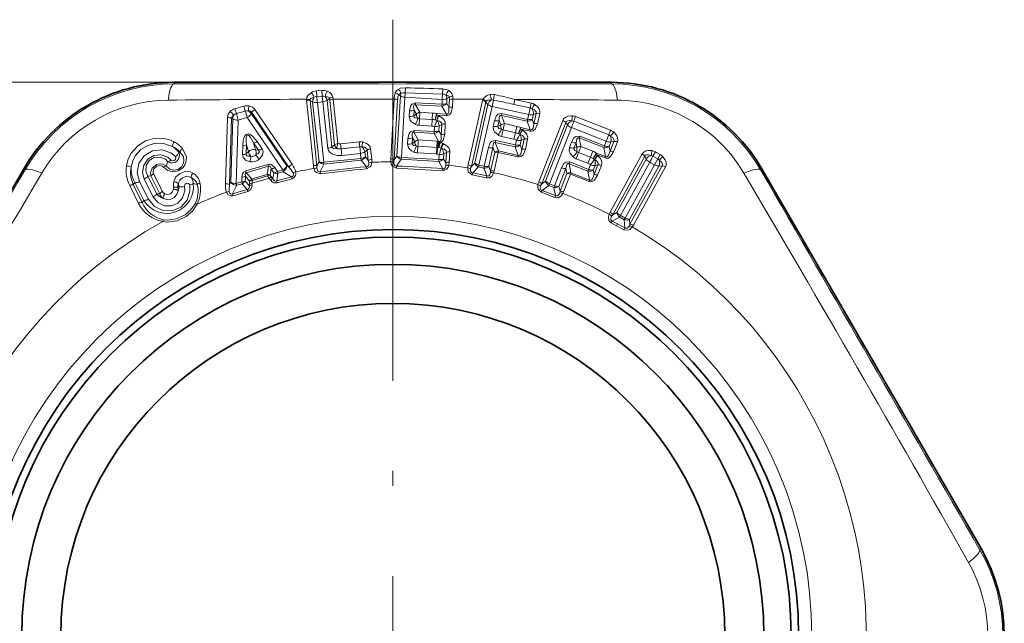
# Model space of a CAD drawing. Extents: x 0 to 210, y 0 to 297.
# Drawn here: x 52 to 85, y 154 to 174 of the extents above; entities that cross this region are included whole.
import ezdxf

# ---------------------------------------------------------------- set-up
doc = ezdxf.new("R2010")
doc.units = 0
doc.linetypes.add('DASHDOT', pattern=[18.5, 12, -3, 0.5, -3])

msp = doc.modelspace()

# ---------------------------------------------------------------- linework, layer by layer
at = {"color": 7, "linetype": 'DASHDOT', "lineweight": 13}
msp.add_line((64.862, 174.441), (64.862, 133.491), dxfattribs=at)
at = {"color": 7, "lineweight": 13}
for p, q in [((62.912, 172.363), (39.002, 172.363)), ((57.584, 172.307), (57.584, 172.36)), ((72.139, 172.307), (72.139, 172.36)), ((62.498, 172.086), (62.318, 172.072)), ((62.318, 172.072), (62.331, 171.885)), ((62.498, 172.086), (62.51, 171.9)), ((65.279, 172.179), (65.273, 172.012)), ((65.273, 172.012), (66.517, 171.963)), ((66.521, 172.141), (66.517, 171.963)), ((61.987, 171.798), (61.988, 171.768)), ((62.22, 169.594), (61.988, 171.768)), ((62.106, 171.772), (62.107, 171.755)), ((62.339, 169.581), (62.107, 171.755)), ((62.107, 171.755), (62.195, 171.709)), ((62.195, 171.709), (62.407, 169.717)), ((62.51, 171.9), (62.331, 171.885)), ((62.351, 171.692), (62.53, 171.711)), ((62.351, 171.692), (62.563, 169.7)), ((62.51, 171.9), (62.53, 171.711)), ((62.53, 171.711), (62.695, 170.165)), ((62.756, 171.827), (62.673, 171.76)), ((62.673, 171.76), (62.837, 170.214)), ((62.766, 171.764), (62.756, 171.827)), ((62.923, 170.284), (62.766, 171.764)), ((62.874, 171.801), (62.865, 171.875)), ((64.907, 171.803), (62.874, 171.801)), ((63.032, 170.321), (62.874, 171.801)), ((64.793, 169.815), (64.907, 171.803)), ((64.908, 169.783), (65.022, 171.772)), ((65.113, 171.907), (64.998, 169.907)), ((65.057, 171.948), (65.113, 171.907)), ((65.264, 171.864), (65.149, 169.864)), ((66.507, 171.793), (65.264, 171.864)), ((65.615, 171.616), (65.619, 171.68)), ((66.498, 171.629), (65.619, 171.68)), ((66.507, 171.793), (66.498, 171.629)), ((66.517, 171.963), (66.507, 171.793)), ((66.662, 171.818), (66.653, 171.654)), ((66.653, 171.654), (66.729, 171.52)), ((66.743, 171.865), (66.662, 171.818)), ((66.729, 171.52), (66.744, 171.782)), ((66.846, 171.539), (66.861, 171.801)), ((67.863, 171.797), (66.861, 171.801)), ((67.368, 169.616), (67.846, 171.75)), ((67.477, 169.566), (67.954, 171.699)), ((67.954, 171.699), (68.023, 171.628)), ((68.925, 171.792), (68.888, 171.628)), ((68.925, 171.792), (69.467, 171.671)), ((69.467, 171.671), (69.43, 171.507)), ((59.609, 171.479), (59.909, 171.566)), ((59.609, 171.479), (59.656, 171.318)), ((59.656, 171.318), (59.955, 171.405)), ((59.718, 171.103), (59.656, 171.318)), ((59.909, 171.566), (59.955, 171.405)), ((60.174, 171.358), (60.151, 171.32)), ((61.336, 169.579), (60.151, 171.32)), ((61.407, 169.536), (60.174, 171.358)), ((61.512, 169.635), (60.275, 171.455)), ((65.418, 171.407), (65.407, 171.22)), ((65.567, 171.433), (65.556, 171.246)), ((65.645, 171.296), (65.567, 171.433)), ((66.496, 171.566), (65.615, 171.616)), ((65.761, 171.363), (65.615, 171.616)), ((65.761, 171.363), (66.182, 171.339)), ((66.17, 171.126), (66.182, 171.339)), ((66.324, 171.321), (66.643, 171.303)), ((66.496, 171.566), (66.643, 171.303)), ((68.023, 171.628), (67.585, 169.673)), ((68.166, 171.561), (67.728, 169.607)), ((69.381, 171.289), (68.166, 171.561)), ((68.472, 171.259), (68.487, 171.322)), ((69.345, 171.129), (68.487, 171.322)), ((68.888, 171.628), (69.43, 171.507)), ((69.43, 171.507), (69.381, 171.289)), ((69.631, 171.324), (69.538, 171.288)), ((69.555, 170.984), (69.631, 171.324)), ((69.674, 170.983), (69.75, 171.323)), ((59.291, 168.99), (59.359, 171.189)), ((59.432, 168.962), (59.497, 171.161)), ((59.469, 169.036), (59.536, 171.141)), ((59.497, 171.161), (59.536, 171.141)), ((59.655, 168.999), (59.718, 171.103)), ((59.718, 171.103), (60.018, 171.19)), ((61.199, 169.448), (60.018, 171.19)), ((65.556, 171.246), (65.645, 171.296)), ((65.749, 171.151), (65.736, 170.931)), ((66.17, 171.126), (65.749, 171.151)), ((66.17, 171.126), (66.157, 170.907)), ((66.323, 171.097), (66.278, 171.111)), ((66.38, 171.254), (66.322, 171.273)), ((66.322, 171.273), (66.641, 171.255)), ((66.329, 171.094), (66.324, 171.096)), ((66.39, 171.25), (66.38, 171.254)), ((66.641, 171.255), (66.643, 171.303)), ((68.243, 171.085), (68.203, 170.903)), ((68.395, 171.086), (68.354, 170.903)), ((68.45, 170.939), (68.395, 171.086)), ((69.333, 171.067), (68.472, 171.259)), ((68.575, 170.986), (68.472, 171.259)), ((68.575, 170.986), (68.986, 170.894)), ((69.333, 171.067), (69.435, 170.783)), ((69.381, 171.289), (69.345, 171.129)), ((69.538, 171.288), (69.502, 171.129)), ((69.502, 171.129), (69.555, 170.984)), ((69.718, 169.053), (70.514, 171.089)), ((69.818, 168.987), (70.614, 171.023)), ((70.671, 170.942), (70.614, 171.023)), ((70.944, 171.219), (70.883, 171.063)), ((70.883, 171.063), (72.043, 170.609)), ((70.944, 171.219), (72.105, 170.765)), ((65.563, 170.698), (65.567, 170.762)), ((66.236, 170.659), (65.563, 170.698)), ((65.709, 170.445), (65.563, 170.698)), ((66.239, 170.723), (65.567, 170.762)), ((66.157, 170.907), (65.736, 170.931)), ((66.236, 170.659), (66.378, 170.406)), ((66.248, 170.886), (66.239, 170.723)), ((66.402, 170.911), (66.393, 170.748)), ((66.393, 170.748), (66.469, 170.612)), ((66.49, 170.962), (66.402, 170.911)), ((66.469, 170.612), (66.49, 170.962)), ((66.587, 170.631), (66.607, 170.981)), ((68.354, 170.903), (68.45, 170.939)), ((68.528, 170.778), (68.48, 170.563)), ((68.94, 170.686), (68.528, 170.778)), ((68.94, 170.686), (68.891, 170.471)), ((68.94, 170.686), (68.986, 170.894)), ((69.168, 170.778), (69.114, 170.806)), ((69.114, 170.806), (69.426, 170.736)), ((69.124, 170.853), (69.435, 170.783)), ((69.177, 170.772), (69.168, 170.778)), ((69.426, 170.736), (69.435, 170.783)), ((70.671, 170.942), (69.941, 169.077)), ((70.801, 170.855), (70.072, 168.989)), ((71.961, 170.401), (70.801, 170.855)), ((72.105, 170.765), (72.043, 170.609)), ((60.395, 170.105), (60.23, 170.348)), ((60.296, 170.12), (60.23, 170.348)), ((60.511, 170.145), (60.346, 170.388)), ((63.121, 170.317), (63.743, 170.384)), ((63.743, 170.384), (63.761, 170.217)), ((65.365, 170.489), (65.355, 170.302)), ((65.514, 170.515), (65.503, 170.327)), ((65.503, 170.327), (65.593, 170.378)), ((65.593, 170.378), (65.514, 170.515)), ((65.709, 170.445), (66.337, 170.409)), ((66.325, 170.196), (66.337, 170.409)), ((66.378, 170.406), (66.337, 170.409)), ((66.378, 170.406), (66.414, 170.397)), ((66.433, 170.353), (66.512, 170.332)), ((66.546, 170.32), (66.512, 170.332)), ((68.271, 170.362), (68.286, 170.424)), ((68.929, 170.215), (68.271, 170.362)), ((68.378, 170.078), (68.271, 170.362)), ((68.942, 170.277), (68.286, 170.424)), ((68.891, 170.471), (68.48, 170.563)), ((68.978, 170.437), (68.942, 170.277)), ((69.086, 170.632), (69.044, 170.654)), ((69.091, 170.629), (69.087, 170.631)), ((69.134, 170.436), (69.098, 170.277)), ((69.229, 170.472), (69.134, 170.436)), ((69.152, 170.13), (69.229, 170.472)), ((69.271, 170.129), (69.347, 170.472)), ((70.806, 170.373), (70.738, 170.198)), ((70.956, 170.35), (70.887, 170.176)), ((70.988, 170.197), (70.956, 170.35)), ((71.059, 170.51), (71.082, 170.569)), ((71.88, 170.188), (71.059, 170.51)), ((71.119, 170.224), (71.059, 170.51)), ((71.902, 170.248), (71.082, 170.569)), ((71.961, 170.401), (71.902, 170.248)), ((72.043, 170.609), (71.961, 170.401)), ((72.117, 170.376), (72.057, 170.224)), ((72.087, 170.073), (72.214, 170.397)), ((72.214, 170.397), (72.117, 170.376)), ((72.205, 170.054), (72.332, 170.378)), ((57.739, 170.037), (57.78, 170.052)), ((59.862, 169.956), (59.871, 170.25)), ((59.981, 169.984), (59.991, 170.278)), ((59.981, 169.984), (60.057, 170.05)), ((60.057, 170.05), (59.991, 170.278)), ((60.296, 170.12), (60.395, 170.105)), ((62.837, 170.214), (62.923, 170.284)), ((63.121, 170.317), (63.139, 170.151)), ((63.139, 170.151), (63.761, 170.217)), ((63.139, 170.15), (63.162, 169.928)), ((63.761, 170.217), (63.784, 169.994)), ((64.01, 170.107), (63.933, 170.044)), ((63.933, 170.044), (63.951, 169.881)), ((64.046, 169.762), (64.01, 170.107)), ((64.16, 169.8), (64.123, 170.145)), ((65.696, 170.232), (65.684, 170.013)), ((66.312, 169.977), (65.684, 170.013)), ((66.325, 170.196), (65.696, 170.232)), ((66.325, 170.196), (66.312, 169.977)), ((66.325, 170.196), (66.356, 170.194)), ((66.356, 170.194), (66.329, 169.975)), ((66.397, 170.19), (66.356, 170.194)), ((66.397, 170.19), (66.465, 170.171)), ((66.484, 170.164), (66.465, 170.171)), ((66.643, 170.031), (66.557, 169.981)), ((66.623, 169.685), (66.643, 170.031)), ((66.741, 169.704), (66.761, 170.05)), ((68.043, 170.188), (67.903, 169.567)), ((68.194, 170.189), (68.054, 169.568)), ((68.114, 169.411), (68.253, 170.031)), ((68.253, 170.031), (68.194, 170.189)), ((68.229, 169.411), (68.368, 170.031)), ((68.368, 170.031), (69.023, 169.884)), ((68.378, 170.078), (69.032, 169.931)), ((68.929, 170.215), (69.032, 169.931)), ((69.098, 170.277), (69.152, 170.13)), ((70.887, 170.176), (70.988, 170.197)), ((71.041, 170.026), (70.961, 169.821)), ((71.434, 169.872), (71.041, 170.026)), ((71.119, 170.224), (71.511, 170.071)), ((71.434, 169.872), (71.511, 170.071)), ((71.641, 170.009), (71.938, 169.893)), ((71.88, 170.188), (71.938, 169.893)), ((72.057, 170.224), (72.087, 170.073)), ((73.596, 170.048), (73.516, 169.901)), ((73.636, 170.026), (73.596, 170.048)), ((73.636, 170.027), (73.754, 169.962)), ((57.379, 169.716), (57.318, 169.581)), ((62.339, 169.581), (62.407, 169.717)), ((63.801, 169.832), (62.563, 169.7)), ((62.569, 169.636), (62.563, 169.7)), ((63.81, 169.768), (62.569, 169.636)), ((63.784, 169.994), (63.162, 169.928)), ((63.784, 169.994), (63.801, 169.832)), ((63.809, 169.768), (63.801, 169.832)), ((63.81, 169.768), (63.981, 169.553)), ((63.951, 169.881), (64.046, 169.762)), ((64.998, 169.907), (64.908, 169.783)), ((65.144, 169.801), (64.984, 169.577)), ((65.144, 169.801), (65.149, 169.864)), ((65.144, 169.801), (66.39, 169.729)), ((65.149, 169.864), (66.393, 169.793)), ((66.312, 169.977), (66.329, 169.975)), ((66.525, 169.489), (66.39, 169.729)), ((66.402, 169.956), (66.393, 169.793)), ((66.557, 169.981), (66.548, 169.818)), ((66.623, 169.685), (66.548, 169.818)), ((69.023, 169.884), (69.032, 169.931)), ((70.723, 169.653), (70.747, 169.713)), ((71.374, 169.467), (70.747, 169.713)), ((71.353, 169.667), (70.961, 169.821)), ((71.434, 169.872), (71.353, 169.667)), ((71.57, 169.796), (71.532, 169.824)), ((71.575, 169.792), (71.571, 169.796)), ((71.673, 169.928), (71.624, 169.964)), ((71.624, 169.964), (71.922, 169.848)), ((71.682, 169.921), (71.673, 169.928)), ((71.922, 169.848), (71.938, 169.893)), ((72.09, 168.038), (73.155, 169.977)), ((72.178, 167.96), (73.243, 169.9)), ((73.292, 169.807), (72.319, 168.036)), ((73.408, 169.705), (72.435, 167.934)), ((73.243, 169.9), (73.292, 169.807)), ((73.408, 169.705), (73.448, 169.683)), ((73.566, 169.619), (73.448, 169.683)), ((73.556, 169.879), (73.516, 169.901)), ((73.556, 169.879), (73.673, 169.815)), ((73.673, 169.815), (73.566, 169.619)), ((73.754, 169.962), (73.673, 169.815)), ((52.617, 169.439), (52.571, 169.466)), ((59.97, 169.418), (60.709, 169.632)), ((59.97, 169.418), (59.987, 169.356)), ((59.987, 169.356), (60.727, 169.571)), ((60.173, 169.146), (59.987, 169.356)), ((60.727, 169.571), (60.684, 169.294)), ((60.709, 169.632), (60.727, 169.571)), ((60.817, 169.485), (60.785, 169.278)), ((60.905, 169.356), (60.817, 169.485)), ((60.873, 169.151), (60.905, 169.356)), ((61.02, 169.396), (60.932, 169.525)), ((61.02, 169.396), (61.199, 169.448)), ((61.039, 169.335), (61.219, 169.387)), ((61.199, 169.448), (61.219, 169.387)), ((61.219, 169.387), (61.488, 169.221)), ((61.336, 169.579), (61.407, 169.536)), ((62.446, 169.39), (62.569, 169.636)), ((62.453, 169.321), (62.446, 169.39)), ((63.989, 169.485), (63.981, 169.553)), ((64.979, 169.509), (64.984, 169.577)), ((66.521, 169.42), (66.525, 169.489)), ((67.585, 169.673), (67.477, 169.566)), ((67.502, 169.283), (67.518, 169.35)), ((67.713, 169.545), (67.518, 169.35)), ((67.985, 169.248), (67.518, 169.35)), ((67.713, 169.545), (67.728, 169.607)), ((67.713, 169.545), (67.889, 169.505)), ((67.728, 169.607), (67.903, 169.567)), ((67.985, 169.248), (67.889, 169.505)), ((68.114, 169.411), (68.054, 169.568)), ((68.111, 169.365), (68.114, 169.411)), ((68.214, 169.356), (68.229, 169.411)), ((70.471, 169.516), (70.239, 168.924)), ((70.62, 169.494), (70.389, 168.902)), ((70.655, 169.329), (70.62, 169.494)), ((71.351, 169.408), (70.723, 169.653)), ((70.786, 169.356), (70.723, 169.653)), ((70.786, 169.356), (71.41, 169.112)), ((71.351, 169.408), (71.41, 169.112)), ((71.433, 169.62), (71.374, 169.467)), ((71.588, 169.596), (71.528, 169.443)), ((71.528, 169.443), (71.559, 169.29)), ((71.559, 169.29), (71.687, 169.617)), ((71.687, 169.617), (71.588, 169.596)), ((71.676, 169.272), (71.804, 169.598)), ((73.566, 169.619), (72.592, 167.848)), ((73.714, 169.576), (72.74, 167.805)), ((72.752, 167.645), (73.818, 169.584)), ((72.865, 167.612), (73.93, 169.551)), ((73.818, 169.584), (73.714, 169.576)), ((77.107, 169.439), (77.153, 169.466)), ((56.282, 169.024), (56.225, 168.955)), ((56.282, 169.024), (56.579, 168.434)), ((56.435, 169.063), (56.732, 168.474)), ((56.595, 169.145), (56.892, 168.556)), ((56.711, 169.241), (56.812, 169.247)), ((56.711, 169.241), (57.007, 168.652)), ((57.11, 168.657), (56.812, 169.247)), ((57.198, 168.73), (56.901, 169.319)), ((59.469, 169.036), (59.432, 168.962)), ((59.835, 169.051), (59.655, 168.999)), ((59.835, 169.051), (59.839, 169.208)), ((59.835, 169.051), (59.851, 168.989)), ((59.952, 169.079), (59.957, 169.236)), ((60.09, 168.924), (59.952, 169.079)), ((60.096, 169.078), (59.957, 169.236)), ((60.093, 168.984), (60.096, 169.078)), ((60.173, 169.146), (60.684, 169.294)), ((60.183, 169.005), (60.185, 169.099)), ((60.185, 169.099), (60.698, 169.248)), ((60.698, 169.248), (60.684, 169.294)), ((60.751, 169.17), (60.698, 169.248)), ((60.787, 169.115), (60.751, 169.17)), ((60.838, 169.2), (60.785, 169.278)), ((60.873, 169.151), (60.838, 169.2)), ((60.999, 169.083), (61.039, 169.335)), ((60.999, 169.083), (61.488, 169.221)), ((61.019, 169.016), (60.999, 169.083)), ((61.019, 169.016), (61.508, 169.156)), ((61.508, 169.156), (61.488, 169.221)), ((67.97, 169.18), (67.502, 169.283)), ((67.97, 169.18), (67.985, 169.248)), ((69.941, 169.077), (69.818, 168.987)), ((70.424, 168.737), (70.655, 169.329)), ((70.537, 168.72), (70.769, 169.311)), ((70.769, 169.311), (71.394, 169.067)), ((71.394, 169.067), (71.41, 169.112)), ((56.406, 168.335), (56.109, 168.925)), ((56.522, 168.366), (56.225, 168.955)), ((57.751, 168.9), (57.706, 168.87)), ((58.223, 168.996), (58.357, 168.966)), ((59.671, 168.937), (59.533, 168.652)), ((60.019, 168.798), (59.533, 168.652)), ((60.039, 168.731), (59.551, 168.587)), ((59.851, 168.989), (59.671, 168.937)), ((60.019, 168.798), (59.851, 168.989)), ((60.039, 168.731), (60.019, 168.798)), ((60.09, 168.924), (60.093, 168.984)), ((60.181, 168.939), (60.183, 169.005)), ((69.8, 168.704), (69.825, 168.768)), ((70.246, 168.531), (69.8, 168.704)), ((70.047, 168.93), (69.825, 168.768)), ((70.272, 168.596), (69.825, 168.768)), ((70.047, 168.93), (70.072, 168.989)), ((70.047, 168.93), (70.215, 168.865)), ((70.072, 168.989), (70.239, 168.924)), ((70.272, 168.596), (70.215, 168.865)), ((70.424, 168.737), (70.389, 168.902)), ((70.413, 168.692), (70.424, 168.737)), ((70.514, 168.667), (70.537, 168.72)), ((56.579, 168.434), (56.522, 168.366)), ((57.007, 168.652), (57.11, 168.657)), ((59.551, 168.587), (59.533, 168.652)), ((70.246, 168.531), (70.272, 168.596)), ((72.06, 167.976), (72.09, 168.038)), ((72.13, 167.687), (72.164, 167.749)), ((72.144, 167.916), (72.178, 167.96)), ((72.404, 167.878), (72.164, 167.749)), ((72.339, 167.653), (72.164, 167.749)), ((72.319, 168.036), (72.178, 167.96)), ((72.404, 167.878), (72.435, 167.934)), ((72.404, 167.878), (72.449, 167.854)), ((72.435, 167.934), (72.479, 167.91)), ((72.562, 167.792), (72.449, 167.854)), ((72.592, 167.848), (72.479, 167.91)), ((72.581, 167.519), (72.562, 167.792)), ((72.752, 167.645), (72.74, 167.805)), ((72.305, 167.591), (72.13, 167.687)), ((72.305, 167.591), (72.339, 167.653)), ((72.305, 167.591), (72.547, 167.458)), ((72.339, 167.653), (72.581, 167.519)), ((72.547, 167.458), (72.581, 167.519)), ((72.752, 167.645), (72.733, 167.593)), ((72.865, 167.612), (72.828, 167.553)), ((84.384, 156.834), (84.43, 156.861))]:
    msp.add_line(p, q, dxfattribs=at)
at = {"color": 7, "lineweight": 35}
for p, q in [((62.912, 172.363), (57.584, 172.36)), ((66.812, 172.363), (62.912, 172.363)), ((66.812, 172.363), (72.139, 172.36)), ((49.905, 164.854), (52.571, 169.466)), ((79.819, 164.854), (77.153, 169.466)), ((81.769, 161.476), (79.819, 164.854)), ((81.769, 161.476), (84.43, 156.861))]:
    msp.add_line(p, q, dxfattribs=at)
at = {"color": 7, "lineweight": 13}
for points in [[(62.153, 172.024), (62.034, 171.923), (62, 171.862), (61.987, 171.798)], [(62.676, 172.063), (62.767, 172.016), (62.813, 171.978), (62.849, 171.925), (62.865, 171.875)], [(65.279, 172.179), (65.12, 172.16), (65.041, 172.126)], [(65.057, 171.948), (65.07, 171.962), (65.096, 171.976), (65.137, 171.986)], [(66.861, 171.898), (66.83, 171.989), (66.792, 172.035), (66.723, 172.087)], [(62.237, 171.862), (62.174, 171.844), (62.142, 171.828), (62.115, 171.802), (62.106, 171.772)], [(62.612, 171.889), (62.682, 171.881), (62.717, 171.869), (62.741, 171.852), (62.753, 171.836), (62.756, 171.827)], [(65.619, 171.68), (65.497, 171.634), (65.453, 171.569), (65.418, 171.407)], [(66.743, 171.865), (66.738, 171.882), (66.727, 171.897), (66.704, 171.913), (66.632, 171.937)], [(67.863, 171.797), (67.885, 171.837), (67.987, 171.92), (68.1, 171.956)], [(67.964, 171.727), (67.978, 171.744), (68.01, 171.762), (68.049, 171.772), (68.129, 171.773)], [(65.615, 171.616), (65.596, 171.618), (65.576, 171.61), (65.565, 171.596), (65.555, 171.558), (65.567, 171.433)], [(66.846, 171.539), (66.802, 171.353), (66.743, 171.283), (66.684, 171.258), (66.641, 171.255)], [(66.729, 171.52), (66.727, 171.373), (66.7, 171.319), (66.669, 171.302), (66.643, 171.303)], [(68.487, 171.322), (68.358, 171.296), (68.304, 171.239), (68.243, 171.085)], [(69.631, 171.324), (69.634, 171.358), (69.628, 171.378), (69.613, 171.406), (69.576, 171.44), (69.496, 171.48)], [(69.75, 171.323), (69.755, 171.385), (69.728, 171.474), (69.684, 171.539), (69.582, 171.624)], [(65.407, 171.22), (65.439, 171.099), (65.483, 171.044), (65.614, 170.96)], [(65.556, 171.246), (65.557, 171.227), (65.577, 171.198), (65.607, 171.18), (65.696, 171.163)], [(66.49, 170.962), (66.488, 170.988), (66.48, 171.01), (66.461, 171.037), (66.418, 171.067), (66.329, 171.094)], [(66.607, 170.981), (66.6, 171.044), (66.559, 171.128), (66.504, 171.184), (66.39, 171.25)], [(68.472, 171.259), (68.454, 171.265), (68.432, 171.26), (68.419, 171.247), (68.403, 171.212), (68.395, 171.086)], [(70.514, 171.089), (70.545, 171.143), (70.617, 171.202), (70.691, 171.231), (70.822, 171.245)], [(70.614, 171.023), (70.63, 171.053), (70.646, 171.067), (70.675, 171.081), (70.724, 171.089), (70.814, 171.077)], [(65.567, 170.762), (65.446, 170.718), (65.401, 170.653), (65.365, 170.489)], [(65.563, 170.698), (65.541, 170.7), (65.519, 170.688), (65.507, 170.663), (65.502, 170.603), (65.514, 170.515)], [(68.203, 170.903), (68.215, 170.777), (68.249, 170.716), (68.364, 170.612)], [(68.354, 170.903), (68.352, 170.885), (68.366, 170.853), (68.393, 170.83), (68.478, 170.799)], [(69.347, 170.472), (69.351, 170.535), (69.324, 170.624), (69.279, 170.688), (69.177, 170.772)], [(69.674, 170.983), (69.6, 170.807), (69.531, 170.748), (69.469, 170.732), (69.426, 170.736)], [(69.555, 170.984), (69.529, 170.839), (69.495, 170.79), (69.461, 170.779), (69.435, 170.783)], [(72.332, 170.378), (72.345, 170.439), (72.333, 170.531), (72.298, 170.602), (72.211, 170.701)], [(57.588, 170.381), (57.413, 170.457), (57.249, 170.497), (56.943, 170.501), (56.639, 170.417), (56.375, 170.253), (56.157, 170.009), (56.059, 169.817), (55.998, 169.58)], [(57.527, 170.23), (57.231, 170.331), (56.967, 170.336), (56.707, 170.264), (56.481, 170.124), (56.294, 169.914), (56.209, 169.747), (56.155, 169.539)], [(60.346, 170.388), (60.191, 170.573), (60.12, 170.624), (60.057, 170.644), (59.988, 170.629), (59.952, 170.595), (59.909, 170.51), (59.887, 170.423), (59.871, 170.25)], [(60.23, 170.348), (60.126, 170.528), (60.085, 170.578), (60.059, 170.599), (60.041, 170.607), (60.022, 170.605), (60.007, 170.593), (59.997, 170.573), (59.986, 170.528), (59.982, 170.389), (59.991, 170.278)], [(64.123, 170.145), (64.106, 170.206), (64.053, 170.281), (63.99, 170.328), (63.868, 170.376)], [(66.469, 170.612), (66.466, 170.461), (66.443, 170.414), (66.414, 170.397)], [(66.587, 170.631), (66.539, 170.44), (66.486, 170.379), (66.433, 170.353)], [(68.286, 170.424), (68.159, 170.401), (68.105, 170.343), (68.043, 170.188)], [(68.271, 170.362), (68.25, 170.367), (68.227, 170.359), (68.21, 170.337), (68.196, 170.278), (68.194, 170.189)], [(69.229, 170.472), (69.232, 170.497), (69.227, 170.521), (69.212, 170.551), (69.175, 170.587), (69.092, 170.629)], [(71.082, 170.569), (70.952, 170.564), (70.889, 170.515), (70.806, 170.373)], [(71.059, 170.51), (71.041, 170.518), (71.019, 170.516), (71.004, 170.506), (70.983, 170.473), (70.956, 170.35)], [(72.214, 170.397), (72.221, 170.43), (72.219, 170.451), (72.208, 170.481), (72.177, 170.521), (72.104, 170.573)], [(56.435, 169.063), (56.358, 169.355), (56.409, 169.658), (56.588, 169.921), (56.865, 170.085), (57.183, 170.115), (57.478, 170.011), (57.627, 169.889)], [(57.865, 170.164), (57.994, 169.878), (57.989, 169.746), (57.945, 169.617), (57.882, 169.527), (57.727, 169.418), (57.535, 169.388), (57.38, 169.43), (57.234, 169.536)], [(57.78, 170.052), (57.898, 169.879), (57.913, 169.757), (57.9, 169.676), (57.843, 169.563), (57.72, 169.466), (57.564, 169.441), (57.441, 169.477), (57.318, 169.581)], [(60.395, 170.105), (60.415, 170.072), (60.411, 170.032), (60.385, 169.998), (60.304, 169.946)], [(60.511, 170.145), (60.544, 170.061), (60.522, 169.938), (60.429, 169.814)], [(63.162, 169.928), (63.012, 169.929), (62.86, 169.969), (62.76, 170.035), (62.72, 170.088), (62.695, 170.165)], [(62.999, 170.157), (62.922, 170.154), (62.885, 170.162), (62.853, 170.18), (62.837, 170.214)], [(64.01, 170.107), (64.004, 170.132), (63.993, 170.153), (63.969, 170.176), (63.923, 170.199), (63.832, 170.212)], [(65.355, 170.302), (65.369, 170.215), (65.4, 170.16), (65.484, 170.083), (65.561, 170.041)], [(65.503, 170.327), (65.509, 170.297), (65.524, 170.279), (65.555, 170.262), (65.643, 170.245)], [(66.643, 170.031), (66.642, 170.057), (66.634, 170.079), (66.614, 170.106), (66.572, 170.136), (66.484, 170.164)], [(66.761, 170.05), (66.754, 170.114), (66.714, 170.196), (66.66, 170.253), (66.546, 170.32)], [(69.271, 170.129), (69.194, 169.951), (69.126, 169.895), (69.065, 169.88), (69.023, 169.884)], [(69.152, 170.13), (69.125, 169.983), (69.091, 169.937), (69.057, 169.926), (69.032, 169.931)], [(70.738, 170.198), (70.731, 170.073), (70.756, 170.007), (70.853, 169.886)], [(70.887, 170.176), (70.883, 170.158), (70.892, 170.124), (70.915, 170.098), (70.995, 170.054)], [(72.205, 170.054), (72.105, 169.892), (72.027, 169.843), (71.963, 169.837), (71.922, 169.848)], [(72.087, 170.073), (72.039, 169.933), (71.998, 169.891), (71.962, 169.885), (71.938, 169.893)], [(73.483, 170.089), (73.355, 170.094), (73.281, 170.078), (73.207, 170.038), (73.155, 169.977)], [(56.595, 169.145), (56.534, 169.375), (56.573, 169.61), (56.708, 169.807), (56.914, 169.928), (57.152, 169.95), (57.376, 169.869), (57.489, 169.775)], [(56.711, 169.241), (56.642, 169.411), (56.657, 169.598), (56.759, 169.764), (56.927, 169.865), (57.122, 169.877), (57.297, 169.8), (57.379, 169.716)], [(57.489, 169.775), (57.534, 169.751), (57.593, 169.758), (57.636, 169.799), (57.646, 169.849), (57.627, 169.889)], [(59.862, 169.956), (59.88, 169.868), (59.964, 169.776), (60.109, 169.721)], [(59.981, 169.984), (59.983, 169.946), (60.007, 169.915), (60.047, 169.9), (60.143, 169.9)], [(64.064, 169.685), (64.064, 169.617), (64.051, 169.584), (64.002, 169.554), (63.981, 169.553)], [(64.163, 169.701), (64.14, 169.598), (64.11, 169.548), (63.989, 169.485)], [(64.979, 169.509), (64.849, 169.573), (64.81, 169.643), (64.795, 169.716)], [(64.984, 169.577), (64.943, 169.582), (64.906, 169.616), (64.893, 169.672), (64.894, 169.706)], [(70.747, 169.713), (70.619, 169.709), (70.556, 169.66), (70.471, 169.516)], [(71.687, 169.617), (71.693, 169.641), (71.693, 169.665), (71.682, 169.697), (71.651, 169.739), (71.575, 169.792)], [(71.804, 169.598), (71.817, 169.661), (71.804, 169.752), (71.769, 169.823), (71.682, 169.921)], [(73.451, 169.924), (73.367, 169.948), (73.319, 169.949), (73.273, 169.933), (73.243, 169.9)], [(73.818, 169.584), (73.828, 169.607), (73.829, 169.641), (73.82, 169.672), (73.791, 169.717), (73.727, 169.773)], [(73.93, 169.551), (73.952, 169.611), (73.95, 169.705), (73.924, 169.779), (73.849, 169.888)], [(57.318, 169.581), (57.21, 169.635), (57.106, 169.646), (57.016, 169.628), (56.856, 169.505), (56.802, 169.347), (56.812, 169.247)], [(57.234, 169.536), (57.186, 169.572), (57.131, 169.59), (57.006, 169.572), (56.912, 169.489), (56.884, 169.378), (56.901, 169.319)], [(58.21, 169.343), (58.118, 169.38), (57.959, 169.39), (57.787, 169.334), (57.647, 169.213), (57.571, 169.051)], [(59.839, 169.208), (59.863, 169.321), (59.897, 169.373), (59.97, 169.418)], [(59.957, 169.236), (59.947, 169.307), (59.956, 169.338), (59.969, 169.351), (59.987, 169.356)], [(60.932, 169.525), (60.851, 169.609), (60.795, 169.634), (60.709, 169.632)], [(60.817, 169.485), (60.787, 169.551), (60.764, 169.573), (60.746, 169.576), (60.727, 169.571)], [(61.545, 169.348), (61.561, 169.299), (61.56, 169.273), (61.549, 169.249), (61.527, 169.232), (61.488, 169.221)], [(61.63, 169.381), (61.635, 169.303), (61.625, 169.26), (61.566, 169.183), (61.508, 169.156)], [(62.238, 169.496), (62.281, 169.4), (62.321, 169.358), (62.453, 169.321)], [(62.337, 169.502), (62.352, 169.435), (62.372, 169.406), (62.426, 169.387), (62.446, 169.39)], [(66.521, 169.42), (66.658, 169.469), (66.704, 169.535), (66.728, 169.605)], [(66.525, 169.489), (66.566, 169.489), (66.606, 169.518), (66.626, 169.573), (66.628, 169.606)], [(67.502, 169.283), (67.384, 169.368), (67.358, 169.443), (67.354, 169.518)], [(67.518, 169.35), (67.478, 169.362), (67.447, 169.401), (67.443, 169.459), (67.45, 169.491)], [(67.97, 169.18), (68.083, 169.189), (68.164, 169.255), (68.214, 169.356)], [(67.985, 169.248), (68.03, 169.243), (68.051, 169.249), (68.077, 169.27), (68.104, 169.328), (68.111, 169.365)], [(70.723, 169.653), (70.704, 169.662), (70.679, 169.657), (70.659, 169.638), (70.636, 169.582), (70.62, 169.494)], [(58.148, 169.192), (58.087, 169.217), (57.981, 169.224), (57.869, 169.187), (57.776, 169.108), (57.726, 168.999)], [(60.787, 169.115), (60.857, 169.044), (60.904, 169.02), (61.019, 169.016)], [(60.873, 169.151), (60.917, 169.093), (60.95, 169.078), (60.999, 169.083)], [(71.676, 169.272), (71.573, 169.107), (71.497, 169.062), (71.435, 169.056), (71.394, 169.067)], [(71.559, 169.29), (71.51, 169.149), (71.469, 169.109), (71.434, 169.103), (71.41, 169.112)], [(56.732, 168.474), (56.932, 168.23), (57.215, 168.095), (57.526, 168.091), (57.809, 168.214), (58.018, 168.443), (58.113, 168.741), (58.104, 168.941)], [(56.892, 168.556), (57.048, 168.365), (57.266, 168.258), (57.5, 168.254), (57.712, 168.346), (57.868, 168.52), (57.938, 168.748), (57.93, 168.9)], [(57.725, 168.756), (57.675, 168.628), (57.59, 168.534), (57.479, 168.478), (57.354, 168.467), (57.222, 168.503)], [(57.57, 168.807), (57.526, 168.705), (57.462, 168.651), (57.38, 168.632), (57.274, 168.657)], [(58.104, 168.941), (58.097, 168.962), (58.062, 168.995), (58.006, 169.002), (57.953, 168.973), (57.929, 168.924), (57.93, 168.9)], [(59.551, 168.587), (59.456, 168.583), (59.375, 168.631), (59.327, 168.712)], [(59.533, 168.652), (59.494, 168.641), (59.458, 168.648), (59.434, 168.671), (59.417, 168.729)], [(60.019, 168.798), (60.051, 168.81), (60.074, 168.833), (60.087, 168.862), (60.09, 168.924)], [(60.039, 168.731), (60.134, 168.796), (60.179, 168.917), (60.181, 168.939)], [(69.8, 168.704), (69.696, 168.805), (69.681, 168.884), (69.689, 168.958)], [(69.825, 168.768), (69.788, 168.786), (69.763, 168.828), (69.768, 168.886), (69.78, 168.918)], [(70.272, 168.596), (70.315, 168.584), (70.337, 168.587), (70.366, 168.603), (70.402, 168.657), (70.413, 168.692)], [(70.246, 168.531), (70.36, 168.523), (70.45, 168.576), (70.514, 168.667)], [(58.352, 168.308), (58.2, 168.076), (57.992, 167.898), (57.684, 167.755), (57.344, 167.713), (57.209, 167.732)], [(58.29, 168.32), (58.147, 168.116), (57.953, 167.956), (57.668, 167.822), (57.358, 167.776), (57.236, 167.789)], [(72.13, 167.687), (72.051, 167.768), (72.033, 167.869), (72.06, 167.976)], [(72.164, 167.749), (72.127, 167.774), (72.115, 167.792), (72.109, 167.824), (72.126, 167.885), (72.144, 167.916)], [(72.828, 167.553), (72.75, 167.472), (72.694, 167.443), (72.547, 167.458)], [(72.733, 167.593), (72.693, 167.53), (72.662, 167.507), (72.601, 167.508), (72.581, 167.519)]]:
    msp.add_lwpolyline(points, dxfattribs=at)
msp.add_circle((64.862, 153.966), 13.939, dxfattribs=at)
at = {"color": 7, "lineweight": 35}
for radius in [13.5, 13.25, 12.343, 11.043]:
    msp.add_circle((64.862, 153.966), radius, dxfattribs=at)
for centre, start, end in [((57.59, 166.562), 90.0526, 149.9467), ((72.134, 166.562), 30.0523, 89.9477), ((79.406, 153.966), 330.0523, 29.9477)]:
    msp.add_arc(centre, 5.798, start, end, dxfattribs=at)
at = {"color": 7, "lineweight": 13}
for centre, radius, start, end in [((57.58, 166.579), 5.728, 89.9544, 150.0456), ((64.862, 7310.276), 7137.972, 269.9415857, 270.0584161), ((72.144, 166.579), 5.728, 29.9543, 90.0464), ((62.346, 171.668), 0.405, 93.9215, 118.406), ((61.86, 171.77), 0.388, 13.7918, 40.9454), ((62.535, 171.663), 0.425, 70.6429, 95.0314), ((62.958, 171.862), 0.348, 144.5224, 175.4119), ((65.721, 171.773), 0.815, 162.9761, 177.8379), ((65.146, 171.933), 0.219, 118.8171, 159.103), ((64.906, 171.808), 0.207, 42.8851, 79.8641), ((64.903, 171.929), 0.24, 13.5979, 54.9823), ((65.36, 171.874), 0.25, 153.3255, 172.4647), ((65.255, 171.723), 0.289, 86.5378, 114.1872), ((60.256, -12.108), 184.355, 88.05252, 88.43897), ((66.517, 171.711), 0.429, 61.2552, 89.4189), ((66.916, 171.868), 0.292, 131.2972, 166.4731), ((57.435, 166.829), 4.939, 90.5161, 149.4838), ((66.434, -875.631), 1047.438, 90.243226, 90.494652), ((61.995, 171.538), 0.259, 64.6227, 91.6608), ((62.024, 171.53), 0.24, 69.8045, 98.5121), ((62.482, 171.711), 0.287, 148.3727, 180.4627), ((62.306, 172.008), 0.319, 249.734, 278.217), ((62.345, 171.628), 0.258, 93.1443, 114.662), ((62.531, 171.619), 0.282, 73.4811, 94.3192), ((62.399, 171.708), 0.28, 10.7495, 40.4804), ((62.896, 171.654), 0.223, 98.0182, 129.0599), ((62.893, 171.564), 0.237, 94.4977, 122.4944), ((64.903, 171.563), 0.24, 60.4583, 89.1728), ((65.622, 171.744), 0.601, 160.1498, 177.3964), ((65.27, 172.184), 0.319, 240.3859, 268.869), ((66.457, 171.818), 0.256, 278.6874, 320.1115), ((66.528, 171.948), 0.319, 264.5671, 293.0541), ((66.516, 171.687), 0.276, 65.114, 89.7432), ((66.391, 171.81), 0.271, 1.6752, 27.8227), ((66.859, 171.678), 0.22, 89.4816, 121.633), ((66.079, 171.822), 0.665, 356.5559, 3.6968), ((66.837, 171.561), 0.24, 84.2727, 112.9834), ((65.959, 171.842), 0.904, 357.3707, 3.5559), ((68.044, 171.705), 0.203, 153.0385, 167.3489), ((67.804, 171.513), 0.24, 51.1083, 79.816), ((67.762, 171.543), 0.273, 42.2475, 68.2555), ((68.04, 171.684), 0.0871, 150.8767, 169.9848), ((68.302, 171.534), 0.294, 125.843, 161.449), ((68.166, 171.583), 0.378, 77.8339, 100.0949), ((67.537, 171.772), 0.593, 0.0784, 18.0682), ((68.167, 171.524), 0.252, 79.6182, 98.6321), ((70.977, 171.354), 2.796, 167.6293, 171.4157), ((62.157, 141.568), 30.804, 77.3779, 78.6629), ((65.024, 156.889), 15.405, 75.3328, 77.9282), ((62.562, -976.392), 1148.201, 89.512409, 89.682474), ((69.386, 171.308), 0.371, 58.2333, 77.4329), ((72.29, 166.837), 4.931, 65.4018, 89.5033), ((59.659, 171.166), 0.301, 132.4859, 175.7381), ((59.709, 171.129), 0.364, 105.9863, 134.391), ((59.134, 170.976), 0.523, 33.7393, 52.1143), ((59.713, 171.119), 0.206, 105.9892, 134.4975), ((60.012, 171.217), 0.364, 78.0248, 106.4295), ((60.014, 171.207), 0.206, 77.9204, 106.4269), ((59.854, 171.495), 0.345, 298.1909, 329.4151), ((60.579, 171.397), 0.523, 160.3016, 178.6765), ((59.929, 171.178), 0.264, 32.4641, 60.9059), ((60.065, 171.264), 0.145, 40.885, 93.2415), ((60.034, 171.276), 0.301, 36.6775, 79.9301), ((60.397, 171.225), 0.26, 117.8772, 149.1944), ((65.443, 171.722), 0.315, 265.4388, 293.1797), ((65.792, 171.174), 0.191, 99.3943, 140.3349), ((66.118, 170.267), 1.074, 78.9512, 86.6356), ((66.998, 171.065), 0.722, 159.1919, 176.3019), ((66.822, 171.299), 0.24, 84.2608, 112.9808), ((68.224, 171.875), 0.319, 231.0378, 259.5209), ((69.385, 171.302), 0.21, 58.1683, 77.4406), ((70.238, 171.131), 0.821, 143.0805, 154.7958), ((69.242, 171.322), 0.299, 353.5075, 31.9658), ((69.688, 171.09), 0.24, 74.9285, 103.6362), ((72.29, 166.831), 4.937, 30.5095, 65.4311), ((59.38, 170.929), 0.26, 63.2214, 94.5385), ((59.639, 171.14), 0.145, 119.1748, 171.5304), ((59.8, 171.141), 0.264, 151.5099, 179.9517), ((65.432, 171.535), 0.315, 265.4427, 293.1802), ((64.812, 171.404), 0.916, 331.0024, 344.7604), ((65.867, 171.305), 0.222, 182.3045, 219.8856), ((65.758, 171.308), 0.158, 246.9842, 266.8156), ((66.128, 170.427), 0.701, 77.6428, 86.5945), ((65.195, 171.384), 1.165, 334.7111, 345.7092), ((67.503, 170.863), 1.25, 160.8408, 168.529), ((67.179, 170.875), 0.884, 154.6281, 165.5021), ((67.102, 170.879), 0.803, 152.5019, 164.4749), ((66.104, 170.897), 0.299, 2.7313, 41.2566), ((68.319, 171.392), 0.315, 256.0907, 283.8316), ((68.575, 170.795), 0.191, 90.0462, 130.9868), ((69.335, 171.322), 0.256, 269.3394, 310.7634), ((69.427, 171.438), 0.319, 255.219, 283.706), ((69.612, 170.751), 0.24, 74.9127, 103.6327), ((70.436, 170.862), 0.24, 42.3661, 71.0737), ((70.935, 170.804), 0.299, 114.0364, 152.4948), ((70.003, 171.203), 0.821, 351.2064, 2.9217), ((70.806, 170.867), 0.21, 68.5618, 87.8344), ((70.808, 170.874), 0.371, 68.568, 87.7667), ((65.757, 171.294), 0.364, 246.8687, 266.8109), ((66.135, 170.594), 0.314, 68.8308, 85.9347), ((66.196, 170.912), 0.256, 278.8665, 320.165), ((66.268, 171.041), 0.318, 264.7166, 293.0784), ((66.583, 170.742), 0.24, 84.4112, 113.011), ((68.278, 171.209), 0.315, 256.0946, 283.8321), ((67.645, 171.18), 0.916, 321.6543, 335.4123), ((68.67, 170.912), 0.222, 172.9564, 210.5376), ((68.563, 170.932), 0.158, 237.6361, 257.4675), ((68.785, 170.002), 0.701, 68.2947, 77.2465), ((68.749, 169.846), 1.074, 69.6031, 77.2875), ((69.747, 170.491), 0.722, 149.8438, 166.9538), ((70.213, 170.209), 1.25, 151.4927, 159.1809), ((69.895, 170.274), 0.884, 145.28, 156.154), ((69.82, 170.291), 0.803, 143.1538, 155.1268), ((70.907, 171.156), 0.319, 222.2956, 250.7786), ((72.784, 170.114), 0.821, 134.3383, 146.0536), ((71.97, 170.419), 0.371, 49.491, 68.6906), ((57.825, 170.195), 0.301, 142.0403, 173.3991), ((57.047, 169.403), 1.117, 42.9319, 61.0542), ((60.19, 170.646), 0.301, 277.6623, 301.2841), ((63.783, 170.014), 0.371, 76.8477, 96.1294), ((64.654, 170.116), 0.829, 161.7305, 173.3328), ((65.39, 170.804), 0.315, 265.4589, 293.1822), ((65.814, 170.387), 0.222, 182.3013, 219.887), ((65.74, 170.256), 0.191, 99.3998, 140.3371), ((69.541, 169.969), 3.193, 172.1418, 175.9667), ((67.028, 170.243), 0.633, 165.8783, 184.7917), ((68.19, 169.873), 1.821, 164.7006, 169.9783), ((67.659, 169.905), 1.224, 159.5912, 167.4468), ((66.563, 170.392), 0.24, 84.3972, 113.008), ((68.559, 170.919), 0.364, 237.5206, 257.4628), ((68.819, 170.166), 0.314, 59.4827, 76.5866), ((68.02, 171.099), 1.165, 325.363, 336.3611), ((68.838, 170.471), 0.299, 353.3832, 31.9085), ((69.285, 170.239), 0.24, 75.0631, 103.6629), ((70.928, 170.664), 0.315, 247.3485, 275.0894), ((71.967, 170.413), 0.21, 49.426, 68.6984), ((71.829, 170.455), 0.299, 344.7652, 23.2236), ((72.234, 170.158), 0.24, 66.1863, 94.8939), ((57.514, 169.927), 0.25, 237.4592, 26.0586), ((57.092, 169.342), 0.988, 45.9196, 63.8912), ((57.044, 169.486), 0.887, 38.4396, 57.0197), ((57.419, 170.165), 0.346, 306.9568, 338.1863), ((58.021, 169.955), 0.261, 126.6279, 157.9556), ((59.865, 170.551), 0.301, 271.1318, 294.7535), ((60.246, 169.846), 0.278, 79.5665, 132.8493), ((60.355, 170.403), 0.301, 277.6733, 301.2138), ((62.668, 170.48), 0.315, 274.8115, 302.5307), ((63.141, 170.329), 0.223, 191.734, 230.5352), ((63.746, 170.093), 0.75, 162.3099, 175.136), ((63.088, 170.595), 0.447, 258.5412, 276.5352), ((63.087, 170.604), 0.288, 258.8829, 276.7241), ((63.783, 170.008), 0.21, 76.7729, 96.1385), ((63.642, 169.981), 0.299, 12.2518, 50.6809), ((64.138, 169.904), 0.241, 93.5334, 122.312), ((65.38, 170.617), 0.315, 265.4634, 293.1826), ((64.761, 170.485), 0.915, 331.016, 344.7878), ((65.704, 170.376), 0.364, 246.8861, 266.8117), ((65.705, 170.39), 0.158, 247.0033, 266.8163), ((64.892, 170.516), 1.611, 339.654, 347.6094), ((67.28, 169.935), 0.829, 152.3824, 163.9847), ((66.259, 169.966), 0.299, 2.9037, 41.3328), ((66.736, 169.81), 0.241, 84.1853, 112.9639), ((68.118, 170.494), 0.315, 256.1109, 283.834), ((68.378, 169.886), 0.191, 90.0449, 130.9868), ((68.309, 169.8), 0.237, 75.8088, 103.8001), ((68.931, 170.47), 0.256, 269.5184, 310.8169), ((69.023, 170.586), 0.318, 255.3685, 283.7303), ((69.209, 169.897), 0.24, 75.0491, 103.6599), ((70.859, 170.49), 0.315, 247.3524, 275.0899), ((70.229, 170.557), 0.916, 312.9121, 326.67), ((71.201, 170.136), 0.222, 164.2141, 201.7953), ((71.09, 170.035), 0.191, 81.304, 122.2446), ((71.098, 170.173), 0.158, 228.8938, 248.7253), ((71.118, 169.071), 1.074, 60.8609, 68.5453), ((72.202, 169.556), 0.722, 141.1016, 158.2115), ((71.921, 170.441), 0.256, 260.5971, 302.0212), ((72.029, 170.541), 0.319, 246.4768, 274.9637), ((72.108, 169.834), 0.24, 66.1705, 94.8905), ((72.715, 170.152), 0.771, 342.7911, 355.2622), ((73.418, 169.724), 0.37, 61.1451, 79.8104), ((57.294, 170.005), 0.301, 286.4117, 310.247), ((59.856, 170.257), 0.301, 271.202, 294.7425), ((59.413, 169.947), 0.731, 342.0201, 356.3123), ((60.177, 170.083), 0.368, 259.3424, 313.0735), ((60.177, 170.083), 0.186, 259.5043, 312.9122), ((60.895, 170.377), 0.731, 216.1035, 230.3957), ((62.595, 169.891), 0.256, 222.6972, 264.171), ((63.78, 170.151), 0.319, 273.8576, 302.3931), ((63.731, 170.011), 0.256, 287.9658, 329.4397), ((64.175, 169.559), 0.241, 93.5138, 122.3075), ((63.446, 169.582), 0.627, 9.5236, 16.7509), ((64.149, 169.459), 0.242, 86.7912, 110.6087), ((63.568, 169.733), 0.595, 356.8933, 6.4307), ((64.862, 153.966), 15.75, 90.2437, 92.5451), ((65.387, 169.777), 0.595, 176.3581, 185.8953), ((64.79, 169.574), 0.241, 60.4812, 89.2749), ((64.82, 169.476), 0.242, 72.1801, 95.9975), ((65.517, 169.632), 0.627, 166.0379, 173.265), ((65.211, 170.047), 0.256, 213.3491, 254.8229), ((65.155, 170.184), 0.319, 240.3957, 268.9311), ((66.236, 169.468), 0.516, 71.2759, 79.6388), ((66.352, 169.982), 0.256, 278.6177, 320.0916), ((66.423, 170.112), 0.319, 264.5095, 293.045), ((66.716, 169.464), 0.241, 84.1657, 112.9594), ((66.001, 169.604), 0.627, 0.1755, 7.4028), ((66.146, 169.734), 0.595, 347.5453, 357.0826), ((71.093, 170.16), 0.364, 228.7784, 248.7206), ((70.587, 170.42), 1.165, 316.6208, 327.6189), ((71.177, 169.22), 0.701, 59.5525, 68.5042), ((72.619, 169.207), 1.25, 142.7505, 150.4387), ((72.315, 169.32), 0.884, 136.5378, 147.4118), ((72.244, 169.348), 0.803, 134.4116, 146.3846), ((71.3, 169.675), 0.299, 344.641, 23.1662), ((73.047, 169.764), 0.239, 34.8623, 63.2196), ((73.537, 169.639), 0.298, 106.7692, 145.4297), ((73.552, 169.988), 0.317, 214.8106, 242.9315), ((73.414, 169.718), 0.21, 61.1462, 79.8828), ((73.573, 169.631), 0.21, 42.541, 61.2769), ((73.44, 169.692), 0.298, 336.993, 15.6534), ((74.314, 169.273), 0.771, 127.1604, 139.6315), ((73.576, 169.637), 0.37, 42.613, 61.2768), ((-6132.689, 3732.124), 7137.979, 329.941584, 330.0584144), ((57.114, 169.433), 1.126, 172.5107, 206.8403), ((56.005, 169.278), 0.301, 60.0882, 91.4471), ((57.134, 169.36), 0.996, 169.6698, 204.0223), ((57.042, 169.484), 0.889, 176.4853, 211.1987), ((57.381, 169.363), 0.227, 106.2186, 130.368), ((60.777, 169.783), 0.3, 277.7055, 301.0258), ((60.865, 169.653), 0.3, 277.7131, 300.9848), ((61.01, 169.582), 0.25, 245.2039, 276.6496), ((61.071, 169.609), 0.267, 303.5527, 353.5481), ((61.633, 169.4), 0.265, 117.3366, 148.8861), ((60.781, 168.929), 0.871, 28.7544, 44.1391), ((60.906, 169.194), 0.749, 14.5347, 36.1227), ((61.681, 169.125), 0.261, 101.0503, 121.2669), ((64.862, 153.966), 15.75, 99.5918, 101.84), ((62.256, 169.355), 0.241, 69.8293, 98.623), ((62.812, 169.653), 0.595, 185.7062, 195.2434), ((62.302, 169.263), 0.242, 81.5282, 105.3456), ((62.963, 169.53), 0.627, 175.386, 182.6131), ((72.331, 83.709), 86.249, 95.55571, 96.5811), ((81.196, 0.32), 170.038, 95.80827, 96.32856), ((56.016, -0.402), 170.147, 86.46037, 86.98032), ((60.815, 83.344), 86.334, 86.20813, 87.23253), ((66.675, 169.369), 0.242, 77.4431, 101.2606), ((64.862, 153.966), 15.75, 80.8956, 83.197), ((67.949, 169.482), 0.595, 167.01, 176.5472), ((67.34, 169.276), 0.242, 62.832, 86.6494), ((67.326, 169.379), 0.241, 51.1332, 79.9268), ((68.052, 169.318), 0.627, 156.6898, 163.917), ((67.819, 169.777), 0.256, 204.001, 245.4748), ((67.786, 169.921), 0.319, 231.0476, 259.583), ((67.887, 169.76), 0.255, 270.4386, 311.1156), ((67.979, 169.874), 0.315, 256.1262, 283.8357), ((68.14, 169.128), 0.238, 72.0915, 97.1459), ((68.171, 169.18), 0.237, 75.8123, 103.801), ((64.862, 153.966), 15.75, 72.1533, 77.7128), ((70.593, 169.808), 0.315, 247.3687, 275.0918), ((70.757, 169.167), 0.191, 81.3027, 122.2445), ((71.392, 169.66), 0.256, 260.7762, 302.0747), ((71.235, 169.377), 0.314, 50.7405, 67.8444), ((71.5, 169.76), 0.318, 246.6263, 274.9881), ((71.707, 169.378), 0.24, 66.3208, 94.9207), ((73.808, 169.346), 0.239, 59.203, 87.5603), ((6262.414, 3732.125), 7137.98, 209.9415909, 210.0584144), ((730.867, -230.551), 786.873, 149.456027, 150.544036), ((56.279, 169.343), 0.32, 270.4272, 299.0007), ((56.459, 169.43), 0.315, 295.5571, 323.2145), ((57.002, 169.105), 0.237, 115.2698, 143.1858), ((58.039, 168.957), 0.477, 168.708, 190.6092), ((57.559, 168.749), 0.301, 56.2781, 87.6342), ((58.446, 169.155), 0.301, 141.5543, 172.9107), ((58.021, 168.867), 0.35, 16.4835, 68.7276), ((57.986, 169.018), 0.238, 354.7242, 47.1029), ((57.968, 168.921), 0.487, 10.3495, 60.2117), ((59.677, 169.204), 0.267, 218.8677, 268.8631), ((59.832, 169.508), 0.3, 271.39, 294.7102), ((59.743, 169.214), 0.25, 295.7663, 327.2119), ((60.191, 168.874), 0.226, 91.3134, 114.9512), ((60.253, 168.976), 0.187, 115.3511, 147.096), ((64.862, 153.966), 15.75, 105.1322, 107.2836), ((60.707, 169.108), 0.187, 65.3198, 97.0647), ((60.867, 168.977), 0.226, 97.4661, 121.0765), ((60.923, 168.917), 0.24, 101.9716, 124.287), ((70.271, 168.833), 0.595, 158.2678, 167.805), ((69.64, 168.825), 0.241, 42.3909, 71.1846), ((70.177, 169.291), 0.319, 222.3054, 250.8408), ((70.188, 169.144), 0.256, 195.2587, 236.7326), ((70.676, 169.093), 0.237, 67.0666, 95.0578), ((71.579, 169.052), 0.24, 66.3068, 94.9177), ((-601.136, -230.548), 786.865, 29.456017, 30.544036), ((56.227, 168.714), 0.241, 90.5063, 119.3127), ((57.341, 168.892), 0.888, 210.9476, 6.7515), ((57.299, 168.515), 0.237, 115.2769, 143.1873), ((57.341, 168.804), 0.161, 207.308, 245.2983), ((57.641, 168.624), 0.255, 75.1321, 105.9843), ((57.405, 168.84), 0.168, 348.6579, 10.2454), ((57.559, 168.505), 0.301, 56.6474, 88.0029), ((58.042, 168.884), 0.336, 159.9373, 182.3508), ((57.442, 168.768), 0.283, 357.603, 21.1266), ((57.366, 168.897), 0.386, 338.4949, 0.4178), ((57.965, 169.008), 0.239, 182.0984, 206.744), ((57.839, 169.225), 0.338, 254.9226, 285.6297), ((58.04, 169.238), 0.304, 282.2752, 307.1503), ((57.388, 168.74), 0.995, 335.0756, 13.1429), ((57.35, 168.801), 1.116, 333.7783, 10.6939), ((64.862, 153.966), 15.75, 110.5759, 114.4161), ((58.495, 168.784), 0.229, 102.0907, 127.2899), ((60.039, 168.941), 0.749, 176.2918, 197.8823), ((59.314, 168.726), 0.265, 63.5297, 95.0793), ((59.422, 168.468), 0.261, 91.149, 111.3655), ((60.286, 168.785), 0.871, 168.2754, 183.6625), ((60.173, 168.699), 0.24, 88.1288, 110.4442), ((60.188, 168.779), 0.226, 91.3393, 114.9498), ((69.638, 168.722), 0.242, 54.0898, 77.9072), ((70.349, 168.654), 0.627, 147.9476, 155.1747), ((70.252, 169.117), 0.255, 261.6963, 302.3733), ((70.361, 169.215), 0.315, 247.384, 275.0935), ((70.407, 168.454), 0.238, 63.3492, 88.4036), ((70.444, 168.501), 0.237, 67.0701, 95.0587), ((56.524, 168.125), 0.241, 90.5147, 119.3495), ((57.439, 168.769), 1.001, 203.7771, 258.3075), ((56.576, 168.754), 0.32, 270.431, 299.0245), ((56.756, 168.84), 0.315, 295.5752, 323.2164), ((57.322, 168.876), 0.386, 215.4232, 254.9701), ((57.379, 168.735), 0.281, 196.2073, 235.9865), ((57.522, 168.486), 0.301, 145.4842, 176.8397), ((64.862, 153.966), 15.75, 62.807, 68.9706), ((57.413, 168.838), 1.125, 206.541, 259.5797), ((58.273, 168.084), 0.237, 70.7403, 85.9708), ((71.982, 167.824), 0.239, 34.8723, 63.2706), ((64.862, 153.966), 15.75, 119.0709, 59.6157), ((57.436, 167.662), 0.237, 147.516, 162.7464), ((71.969, 167.753), 0.24, 42.8287, 67.7396), ((72.572, 168.07), 0.255, 187.6638, 228.7341), ((72.634, 168.037), 0.255, 253.6886, 294.7588), ((72.754, 168.121), 0.317, 239.4821, 267.6109), ((72.689, 167.357), 0.24, 54.683, 79.594), ((72.742, 167.406), 0.239, 59.152, 87.5503), ((79.426, 153.966), 5.728, 329.9544, 30.0456), ((79.715, 153.966), 4.939, 330.5161, 29.4838)]:
    msp.add_arc(centre, radius, start, end, dxfattribs=at)
for centre, major_axis, ratio, start_param, end_param in [((57.584, 171.307), (-0.001, -1), 0.21853, 3.146064, 4.233431), ((72.139, 171.307), (0.001, -1), 0.218534, 2.04976, 3.137122), ((65.266, 171.964), (0.011, 0.2), 0.020057, 4.189139, 4.95505), ((62.337, 171.791), (-0.021, 0.199), 0.020057, 4.189139, 5.207125), ((62.517, 171.81), (0.199, 0.021), 0.499885, 4.724788, 5.559357), ((66.517, 171.892), (0.2, -0.011), 0.499772, 4.694952, 5.559423), ((68.184, 171.659), (0.044, 0.195), 0.020057, 4.189139, 5.330324), ((59.991, 171.286), (0.056, -0.192), 0.005023, 4.045717, 5.235966), ((65.754, 171.24), (0.009, 0.15), 0.003245, 0.610869, 2.214956), ((66.316, 171.198), (0.009, 0.15), 0.015692, 5.235774, 5.672233), ((66.507, 171.729), (-0.011, -0.2), 0.020204, 5.235634, 5.672177), ((59.69, 171.199), (0.2, -0.006), 0.480166, 3.854305, 4.87202), ((68.549, 170.866), (0.033, 0.146), 0.003245, 0.610869, 2.214956), ((69.371, 171.226), (-0.044, -0.195), 0.020204, 5.235634, 5.672177), ((69.406, 171.386), (0.195, -0.044), 0.499772, 4.694952, 5.559423), ((70.835, 170.949), (0.073, 0.186), 0.020057, 4.189139, 5.379381), ((66.247, 170.823), (-0.011, -0.2), 0.014226, 5.235812, 5.672249), ((66.256, 170.986), (0.2, -0.011), 0.499887, 4.700114, 5.559355), ((69.096, 170.733), (0.033, 0.146), 0.015692, 5.235774, 5.672233), ((65.702, 170.322), (0.009, 0.15), 0.003424, 0.610869, 2.214957), ((66.426, 170.279), (-0.038, 0.145), 0.193897, 5.201441, 5.61245), ((69.002, 170.534), (0.195, -0.044), 0.499887, 4.700114, 5.559355), ((72.001, 170.492), (0.186, -0.073), 0.499772, 4.694952, 5.559423), ((60.206, 169.983), (-0.131, 0.151), 0.513104, 0.731853, 1.677787), ((60.206, 169.983), (0.03, 0.198), 0.513104, 4.605406, 5.551332), ((63.04, 170.246), (-0.149, -0.016), 0.499994, 4.715109, 5.559292), ((63.777, 170.094), (0.199, 0.021), 0.499717, 4.692958, 5.559456), ((68.352, 169.958), (0.033, 0.146), 0.003231, 0.610869, 1.047207), ((68.966, 170.374), (-0.044, -0.195), 0.014226, 5.235812, 5.672249), ((71.074, 170.109), (0.055, 0.14), 0.003245, 0.610869, 2.214956), ((71.595, 169.895), (0.055, 0.14), 0.015692, 5.235774, 5.672233), ((71.942, 170.34), (-0.073, -0.186), 0.020204, 5.235634, 5.672177), ((62.549, 169.799), (-0.199, -0.021), 0.499711, 0.723726, 1.590427), ((66.402, 169.893), (-0.011, -0.2), 0.022522, 5.235548, 5.672142), ((66.412, 170.056), (0.2, -0.011), 0.499717, 4.692958, 5.559456), ((73.456, 169.793), (0.096, 0.175), 0.002897, 4.188797, 5.379046), ((53.483, 168.939), (0.867, -0.499), 0.21853, 2.049755, 3.137121), ((60.996, 169.493), (-0.056, 0.192), 0.022326, 2.093963, 2.530553), ((61.176, 169.545), (-0.165, -0.113), 0.474613, 1.391123, 2.431839), ((67.923, 169.665), (-0.044, -0.195), 0.016022, 0.610955, 1.04742), ((70.742, 169.241), (0.055, 0.14), 0.003231, 0.610869, 1.047207), ((71.413, 169.56), (-0.073, -0.186), 0.014226, 5.235812, 5.672249), ((71.472, 169.712), (0.186, -0.073), 0.499887, 4.700114, 5.559355), ((73.614, 169.706), (0.175, -0.096), 0.499995, 4.709869, 5.559292), ((76.241, 168.939), (0.867, 0.499), 0.21853, 0.004471, 1.091838), ((59.622, 169.093), (0.2, -0.006), 0.474613, 3.851347, 4.892062), ((59.803, 169.146), (-0.2, 0.006), 0.476207, 1.744995, 2.430997), ((60.208, 169.028), (-0.042, 0.144), 0.009818, 0.610899, 1.047281), ((60.717, 169.176), (0.124, 0.084), 0.479549, 0.712381, 1.408797), ((59.622, 169.093), (-0.056, 0.192), 0.029066, 3.752754, 4.189523), ((70.273, 169.018), (-0.073, -0.186), 0.016022, 0.610955, 1.04742), ((72.482, 168.022), (-0.175, 0.096), 0.499994, 0.723893, 1.573638), ((72.641, 167.935), (-0.096, -0.175), 0.003257, 5.235979, 5.672316), ((83.518, 156.334), (0.866, 0.501), 0.21853, 5.191347, 6.278714)]:
    msp.add_ellipse(centre, major_axis=major_axis, ratio=ratio, start_param=start_param, end_param=end_param, dxfattribs=at)

doc.saveas('drawing.dxf')
